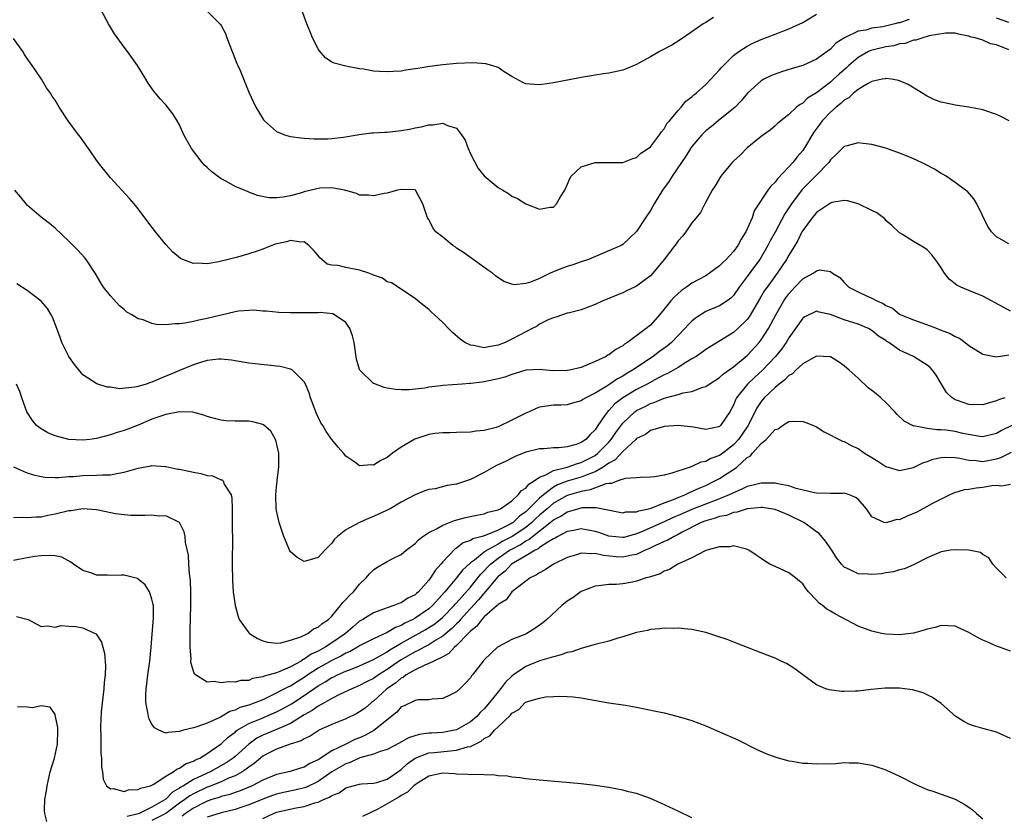
# Model space of a CAD drawing. Units: inches. Extents: x 2619000 to 2622000, y 1479000 to 1482000.
# Drawn here: x 2619146 to 2619288, y 1479719 to 1479834 of the extents above; entities that cross this region are included whole.
import ezdxf

# ---------------------------------------------------------------- set-up
doc = ezdxf.new("R2010")
doc.units = ezdxf.units.IN
doc.header["$MEASUREMENT"] = 0
doc.layers.add('LD26191479_10ft', color=91, linetype='Continuous')

msp = doc.modelspace()

# ---------------------------------------------------------------- linework, layer by layer
at = {"layer": 'LD26191479_10ft'}
for points, elevation in [([(2619246.09, 1479833.91), (2619245, 1479833.2), (2619244.64, 1479833), (2619243, 1479831.84), (2619241.3, 1479830.7), (2619240.08, 1479829.92), (2619238.33, 1479829), (2619237, 1479828.25), (2619235.34, 1479827.34), (2619235, 1479827.16), (2619233.48, 1479826.53), (2619233, 1479826.34), (2619231, 1479825.89), (2619230.21, 1479825.79), (2619229, 1479825.58), (2619228.48, 1479825.52), (2619227, 1479825.25), (2619226.77, 1479825.23), (2619223, 1479824.5), (2619222.4, 1479824.4), (2619221, 1479824.22), (2619220.24, 1479824.24), (2619219, 1479824.37), (2619218.56, 1479824.56), (2619217, 1479825.43), (2619215.9, 1479826.1), (2619215, 1479826.72), (2619214.11, 1479827), (2619213.25, 1479827.25), (2619211.36, 1479827.36), (2619209, 1479827.28), (2619207, 1479827.1), (2619205.15, 1479826.85), (2619203.42, 1479826.58), (2619203, 1479826.49), (2619201.67, 1479826.33), (2619201, 1479826.2), (2619199.85, 1479826.15), (2619199, 1479826.06), (2619197.85, 1479826.15), (2619197, 1479826.18), (2619195.55, 1479826.45), (2619195, 1479826.53), (2619193, 1479826.92), (2619191.33, 1479827.34), (2619191, 1479827.5), (2619190.08, 1479828.08), (2619189.14, 1479829.14), (2619189, 1479829.38), (2619188.2, 1479831), (2619187.86, 1479831.86), (2619187.39, 1479833), (2619186.21, 1479836.21)], 9460), ([(2619274.37, 1479833.63), (2619273, 1479833.16), (2619272.84, 1479833.16), (2619272.33, 1479833), (2619270.59, 1479832.59), (2619269, 1479832.38), (2619268.11, 1479832.11), (2619267, 1479831.97), (2619265.03, 1479830.97), (2619263.79, 1479830.21), (2619263, 1479829.36), (2619262.52, 1479829), (2619261, 1479827.93), (2619259, 1479826.98), (2619257.46, 1479826.54), (2619255.94, 1479826.06), (2619255, 1479825.75), (2619254.47, 1479825.53), (2619253.39, 1479825), (2619253, 1479824.78), (2619251.01, 1479823), (2619250.1, 1479821.9), (2619249.23, 1479821), (2619249, 1479820.78), (2619246.78, 1479819), (2619245.81, 1479818.19), (2619245, 1479817.56), (2619244.45, 1479817), (2619243, 1479815.31), (2619242.78, 1479815), (2619242.11, 1479813.89), (2619240.13, 1479811), (2619239.71, 1479810.29), (2619238.76, 1479809), (2619237.53, 1479807), (2619237, 1479806.04), (2619236.28, 1479805), (2619235, 1479803.01), (2619233, 1479801.14), (2619232.77, 1479801), (2619228.06, 1479799), (2619227, 1479798.64), (2619225.79, 1479798.21), (2619225, 1479797.98), (2619224.28, 1479797.72), (2619222.53, 1479797), (2619221, 1479796.26), (2619219.69, 1479795.69), (2619219, 1479795.5), (2619217.34, 1479795.34), (2619217, 1479795.42), (2619215.82, 1479795.82), (2619214.63, 1479796.63), (2619214.17, 1479797), (2619213.47, 1479797.47), (2619209.98, 1479799.98), (2619209, 1479800.62), (2619208.79, 1479800.79), (2619208.46, 1479801), (2619207, 1479802.21), (2619206.02, 1479803), (2619205.56, 1479803.56), (2619205, 1479804.74), (2619204.79, 1479805), (2619204.73, 1479805.27), (2619204.14, 1479807), (2619203.76, 1479807.76), (2619203.09, 1479809), (2619203, 1479809.06), (2619201, 1479809.1), (2619200.46, 1479809), (2619199, 1479808.58), (2619198.53, 1479808.53), (2619197, 1479808.18), (2619196.28, 1479808.28), (2619195, 1479808.25), (2619194.53, 1479808.53), (2619193, 1479808.93), (2619192.96, 1479808.96), (2619192.79, 1479809), (2619191, 1479809.32), (2619189.27, 1479809.27), (2619188.81, 1479809.19), (2619187, 1479808.74), (2619186.62, 1479808.62), (2619185, 1479808.19), (2619183.97, 1479807.97), (2619183, 1479807.91), (2619181.9, 1479807.9), (2619180.24, 1479808.24), (2619179, 1479808.72), (2619178.79, 1479808.79), (2619178.34, 1479809), (2619177, 1479809.54), (2619175.77, 1479810.23), (2619175, 1479810.62), (2619173.64, 1479811.64), (2619173, 1479812.26), (2619172.6, 1479812.6), (2619172.26, 1479813), (2619170.72, 1479815), (2619169.63, 1479817), (2619169, 1479818.43), (2619168.66, 1479819), (2619168.02, 1479820.02), (2619167, 1479821.31), (2619166.19, 1479822.19), (2619165.53, 1479823), (2619165.28, 1479823.28), (2619164.45, 1479824.45), (2619164.14, 1479825), (2619162.91, 1479827), (2619161.49, 1479829), (2619161, 1479829.62), (2619159.57, 1479831.57), (2619158.71, 1479833), (2619157.65, 1479835)], 9440), ([(2619173, 1479834.82), (2619174.83, 1479833), (2619174.91, 1479832.91), (2619175, 1479832.76), (2619175.61, 1479831.61), (2619175.82, 1479831), (2619176.61, 1479829), (2619177.27, 1479827.27), (2619177.41, 1479827), (2619177.74, 1479826.26), (2619179, 1479823.15), (2619180.03, 1479821), (2619180.37, 1479820.37), (2619181.13, 1479819.13), (2619181.26, 1479819), (2619183, 1479817.48), (2619184.17, 1479817), (2619184.8, 1479816.8), (2619185, 1479816.75), (2619186.53, 1479816.53), (2619187, 1479816.52), (2619188.41, 1479816.41), (2619190.42, 1479816.42), (2619191, 1479816.46), (2619192.65, 1479816.65), (2619194.95, 1479817.05), (2619196.73, 1479817.27), (2619197, 1479817.27), (2619198.62, 1479817.38), (2619199, 1479817.38), (2619201, 1479817.59), (2619202.2, 1479817.8), (2619203, 1479817.98), (2619203.87, 1479818.13), (2619205, 1479818.43), (2619205.58, 1479818.42), (2619207, 1479818.65), (2619207.68, 1479818.32), (2619209, 1479817.97), (2619209.72, 1479817), (2619210.22, 1479816.22), (2619210.66, 1479815), (2619211, 1479814.26), (2619212.14, 1479812.14), (2619213, 1479811.06), (2619215, 1479809.4), (2619215.68, 1479809), (2619216.49, 1479808.49), (2619217, 1479808.13), (2619217.78, 1479807.78), (2619219, 1479807.03), (2619221, 1479806.24), (2619222.53, 1479806.53), (2619223, 1479806.56), (2619223.43, 1479807), (2619224.01, 1479808.01), (2619224.63, 1479809), (2619225, 1479809.78), (2619225.34, 1479810.66), (2619225.57, 1479811), (2619227, 1479812.34), (2619229, 1479813), (2619233, 1479813), (2619234.45, 1479813.55), (2619235, 1479813.69), (2619235.64, 1479814.36), (2619236.69, 1479815), (2619237, 1479815.24), (2619238.32, 1479817), (2619238.58, 1479817.42), (2619239, 1479817.86), (2619239.39, 1479818.61), (2619239.74, 1479819), (2619241, 1479820.52), (2619241.43, 1479821), (2619242.14, 1479821.86), (2619243, 1479822.48), (2619243.26, 1479822.74), (2619243.59, 1479823), (2619245, 1479824.24), (2619245.75, 1479825), (2619247, 1479826.37), (2619247.28, 1479826.72), (2619247.55, 1479827), (2619249, 1479828.44), (2619249.78, 1479829), (2619251, 1479829.78), (2619251.8, 1479830.2), (2619253, 1479830.73), (2619255, 1479831.53), (2619257, 1479832.28), (2619259, 1479833.19), (2619261, 1479834.42)], 9450), ([(2619288.79, 1479833.21), (2619287, 1479833.85)], 9440), ([(2619288.75, 1479829.25), (2619287, 1479829.98), (2619286.13, 1479830.13), (2619285, 1479830.67), (2619283.92, 1479831), (2619283.15, 1479831.15), (2619283, 1479831.23), (2619281.51, 1479831.51), (2619281, 1479831.65), (2619279.68, 1479831.68), (2619277.28, 1479831.28), (2619277, 1479831.17), (2619276.33, 1479831), (2619275.36, 1479830.64), (2619275, 1479830.63), (2619273.82, 1479830.18), (2619273, 1479830.11), (2619272.15, 1479829.85), (2619271, 1479829.7), (2619268.83, 1479829.17), (2619268.5, 1479829), (2619267, 1479828.16), (2619265.64, 1479827), (2619265.32, 1479826.68), (2619264.25, 1479825.75), (2619263.47, 1479825), (2619263, 1479824.59), (2619261, 1479823.07), (2619259.71, 1479822.29), (2619259, 1479821.57), (2619258.61, 1479821.38), (2619258.12, 1479821), (2619257, 1479819.93), (2619255.37, 1479818.63), (2619255, 1479818.28), (2619254.32, 1479817.68), (2619253.32, 1479817), (2619253, 1479816.76), (2619251, 1479815.1), (2619249.95, 1479814.05), (2619249, 1479813.19), (2619248.82, 1479813), (2619247.17, 1479811), (2619246.36, 1479809.64), (2619245.94, 1479809), (2619244.87, 1479807), (2619244.23, 1479805.77), (2619243.62, 1479805), (2619243, 1479804.26), (2619242.13, 1479803), (2619241.64, 1479802.36), (2619241, 1479801.67), (2619240.74, 1479801.26), (2619240.55, 1479801), (2619239.01, 1479799), (2619237.34, 1479797), (2619237, 1479796.64), (2619235, 1479795.13), (2619234.68, 1479795), (2619233.53, 1479794.47), (2619233, 1479794.18), (2619232.15, 1479793.85), (2619230.75, 1479793.25), (2619230.11, 1479793), (2619229, 1479792.48), (2619227, 1479791.73), (2619225.3, 1479791.3), (2619225, 1479791.21), (2619224.32, 1479791), (2619223.34, 1479790.66), (2619223, 1479790.58), (2619222.32, 1479790.32), (2619221, 1479789.65), (2619220.63, 1479789.37), (2619219.9, 1479789), (2619219, 1479788.56), (2619218.08, 1479788.08), (2619217, 1479787.47), (2619216, 1479787), (2619215, 1479786.59), (2619213.61, 1479786.39), (2619213, 1479786.25), (2619211.44, 1479786.56), (2619211, 1479786.59), (2619210.18, 1479787), (2619209.5, 1479787.5), (2619208.42, 1479788.42), (2619207.85, 1479789), (2619207, 1479789.9), (2619205.79, 1479791), (2619205.4, 1479791.4), (2619205, 1479791.77), (2619204.31, 1479792.31), (2619203.4, 1479793), (2619203, 1479793.34), (2619202.04, 1479793.96), (2619201, 1479794.68), (2619199.6, 1479795.6), (2619199, 1479795.76), (2619198.28, 1479796.28), (2619197, 1479796.72), (2619196.83, 1479796.82), (2619196.34, 1479797), (2619195, 1479797.45), (2619193, 1479797.81), (2619191.88, 1479798.12), (2619191, 1479798.18), (2619190.33, 1479798.33), (2619189.54, 1479799), (2619189.23, 1479799.24), (2619189, 1479799.56), (2619188.32, 1479800.32), (2619187.68, 1479801), (2619187, 1479801.55), (2619186.51, 1479801.49), (2619185, 1479801.74), (2619184.46, 1479801.54), (2619182.82, 1479801.18), (2619182.32, 1479801), (2619181, 1479800.48), (2619180.19, 1479800.19), (2619179, 1479799.81), (2619177.34, 1479799.34), (2619174.66, 1479798.66), (2619173, 1479798.37), (2619171.53, 1479798.47), (2619171, 1479798.41), (2619169.48, 1479799), (2619169.14, 1479799.14), (2619168.04, 1479800.04), (2619167, 1479801.13), (2619165.5, 1479803), (2619164.43, 1479804.43), (2619163, 1479806.31), (2619162.44, 1479807), (2619161.78, 1479807.78), (2619159, 1479810.78), (2619158.81, 1479811), (2619157.23, 1479813), (2619155.85, 1479815), (2619155, 1479816.15), (2619154.66, 1479816.66), (2619154.39, 1479817), (2619152.91, 1479819), (2619151.59, 1479821), (2619151, 1479821.98), (2619150.59, 1479822.59), (2619150.33, 1479823), (2619149.78, 1479823.78), (2619149.05, 1479825), (2619147.71, 1479827), (2619147, 1479827.99), (2619146.59, 1479828.59), (2619146.36, 1479829), (2619145, 1479830.89)], 9430), ([(2619288.81, 1479819), (2619287.62, 1479819.62), (2619287, 1479819.92), (2619285, 1479820.57), (2619283, 1479820.99), (2619281, 1479821.28), (2619280.62, 1479821.38), (2619279, 1479821.7), (2619278.05, 1479822.05), (2619277, 1479822.57), (2619275.5, 1479823.5), (2619274.23, 1479824.23), (2619273, 1479824.76), (2619272.82, 1479824.82), (2619271.82, 1479825), (2619271, 1479825.1), (2619270.93, 1479825.07), (2619270.5, 1479825), (2619269, 1479824.67), (2619268.36, 1479824.36), (2619267, 1479823.52), (2619266.36, 1479823), (2619265.68, 1479822.32), (2619265, 1479822.01), (2619264.49, 1479821.51), (2619263.82, 1479821), (2619263, 1479820.27), (2619261.83, 1479819), (2619261.49, 1479818.51), (2619260.62, 1479817.38), (2619259.12, 1479814.88), (2619259, 1479814.72), (2619258.21, 1479813.79), (2619257.58, 1479813), (2619257, 1479812.37), (2619255.35, 1479810.65), (2619255, 1479810.13), (2619254.4, 1479809.59), (2619253.97, 1479809), (2619252, 1479806), (2619251.68, 1479805), (2619250.79, 1479803), (2619250.1, 1479801.9), (2619249.63, 1479801), (2619249, 1479800.15), (2619247.92, 1479799), (2619247.45, 1479798.55), (2619247, 1479798.09), (2619245.55, 1479797), (2619245, 1479796.64), (2619243, 1479795.55), (2619242.22, 1479795), (2619241.49, 1479794.51), (2619240.44, 1479793.56), (2619239.97, 1479793), (2619239, 1479791.8), (2619238.33, 1479791), (2619237, 1479789.52), (2619236.37, 1479789), (2619233.69, 1479787), (2619233.26, 1479786.74), (2619233, 1479786.53), (2619232.01, 1479785.99), (2619231, 1479785.22), (2619230.85, 1479785.15), (2619230.6, 1479785), (2619229, 1479784.24), (2619227.67, 1479783.67), (2619227, 1479783.41), (2619225.3, 1479783), (2619225, 1479782.94), (2619222.93, 1479782.93), (2619221, 1479783.1), (2619219.02, 1479782.98), (2619217.47, 1479782.53), (2619217, 1479782.38), (2619215.99, 1479782.01), (2619215, 1479781.73), (2619213, 1479781.3), (2619212.71, 1479781.29), (2619211, 1479781.07), (2619210.92, 1479781.08), (2619209.81, 1479781), (2619207, 1479780.8), (2619206.74, 1479780.74), (2619205, 1479780.54), (2619204.41, 1479780.41), (2619202.16, 1479780.16), (2619201, 1479780.16), (2619200.2, 1479780.2), (2619199, 1479780.38), (2619198.52, 1479780.52), (2619197.07, 1479781.07), (2619197, 1479781.1), (2619195.04, 1479783), (2619195, 1479783.09), (2619194.57, 1479784.57), (2619194.19, 1479787), (2619193.96, 1479787.96), (2619193.57, 1479789), (2619193, 1479789.87), (2619191.39, 1479791), (2619191.12, 1479791.13), (2619189.31, 1479791.31), (2619189, 1479791.29), (2619187, 1479791.29), (2619185.26, 1479791.26), (2619185, 1479791.28), (2619183.33, 1479791.33), (2619181.52, 1479791.52), (2619181, 1479791.54), (2619179.66, 1479791.66), (2619179, 1479791.64), (2619177.52, 1479791.52), (2619177, 1479791.44), (2619175, 1479790.96), (2619173, 1479790.44), (2619171.78, 1479790.22), (2619171, 1479790.01), (2619169.77, 1479789.77), (2619169, 1479789.69), (2619168.29, 1479789.71), (2619167, 1479789.56), (2619165.6, 1479789.6), (2619165, 1479789.74), (2619163.74, 1479790.26), (2619163, 1479790.43), (2619162.11, 1479791), (2619161.39, 1479791.39), (2619161, 1479791.75), (2619160.29, 1479792.29), (2619159, 1479793.73), (2619158.01, 1479795), (2619157.61, 1479795.61), (2619156.79, 1479797), (2619155.49, 1479799), (2619155.27, 1479799.27), (2619154.31, 1479800.31), (2619153, 1479801.65), (2619151, 1479803.53), (2619150.19, 1479804.19), (2619149, 1479805.11), (2619147, 1479806.81), (2619146.82, 1479807), (2619146.01, 1479808.01), (2619145.18, 1479809)], 9420), ([(2619288.77, 1479801.23), (2619287, 1479802.26), (2619286.27, 1479803), (2619285.75, 1479803.75), (2619284.13, 1479807), (2619283.72, 1479807.72), (2619282.78, 1479808.78), (2619282.51, 1479809), (2619281, 1479810.09), (2619279.71, 1479811), (2619279.28, 1479811.28), (2619279, 1479811.41), (2619278.04, 1479812.04), (2619276.72, 1479812.72), (2619276.16, 1479813), (2619275, 1479813.52), (2619274.09, 1479813.91), (2619273, 1479814.33), (2619271, 1479815.04), (2619269, 1479815.58), (2619267.75, 1479815.75), (2619267, 1479815.81), (2619265.4, 1479815.4), (2619265, 1479815.28), (2619263.85, 1479814.15), (2619263, 1479813.37), (2619262.76, 1479813), (2619260.87, 1479811), (2619258.91, 1479809.09), (2619257.37, 1479807), (2619257, 1479806.42), (2619256.42, 1479805.58), (2619255, 1479802.92), (2619254.32, 1479801.68), (2619253.98, 1479801), (2619253, 1479799.33), (2619252.79, 1479799), (2619252.02, 1479797.98), (2619251, 1479796.55), (2619249.83, 1479795), (2619249, 1479793.8), (2619248.6, 1479793.4), (2619248.07, 1479793), (2619247, 1479792.29), (2619245, 1479791.46), (2619243.5, 1479790.5), (2619243, 1479790.1), (2619242.45, 1479789.55), (2619241.99, 1479789), (2619240.03, 1479787), (2619239.48, 1479786.52), (2619238.32, 1479785.68), (2619237.41, 1479785), (2619234.4, 1479783), (2619233.51, 1479782.49), (2619233, 1479782.16), (2619232.23, 1479781.77), (2619231.16, 1479781), (2619230.7, 1479780.7), (2619229, 1479779.67), (2619227.65, 1479779), (2619227.24, 1479778.76), (2619227, 1479778.56), (2619225.76, 1479778.24), (2619225, 1479778), (2619224.05, 1479777.95), (2619223, 1479777.93), (2619221, 1479777.65), (2619220.52, 1479777.48), (2619219.47, 1479777), (2619219, 1479776.81), (2619217, 1479775.76), (2619215, 1479774.82), (2619214.73, 1479774.73), (2619213, 1479774.3), (2619211.81, 1479774.19), (2619211, 1479774.06), (2619209, 1479774), (2619208.05, 1479773.95), (2619207, 1479773.96), (2619205.84, 1479773.84), (2619205, 1479773.7), (2619202.97, 1479773.04), (2619201, 1479771.88), (2619199.73, 1479771), (2619199, 1479770.39), (2619198.04, 1479769.96), (2619197, 1479769.27), (2619196.69, 1479769.31), (2619195, 1479769.17), (2619194.3, 1479769.7), (2619193, 1479770.6), (2619192.68, 1479771), (2619191.9, 1479771.9), (2619191, 1479773), (2619190.15, 1479774.15), (2619189.68, 1479775), (2619189.41, 1479775.41), (2619189, 1479776.22), (2619188.76, 1479776.76), (2619187.92, 1479779), (2619187.72, 1479779.72), (2619187.16, 1479781), (2619187, 1479781.33), (2619185.28, 1479783), (2619185.12, 1479783.12), (2619185, 1479783.16), (2619183.53, 1479783.53), (2619183, 1479783.6), (2619179.91, 1479783.91), (2619179, 1479784.02), (2619177, 1479784.36), (2619176.47, 1479784.47), (2619175, 1479784.6), (2619174.6, 1479784.6), (2619173, 1479784.39), (2619172.15, 1479784.15), (2619171, 1479783.76), (2619169, 1479782.94), (2619167.64, 1479782.36), (2619167, 1479782.13), (2619165, 1479781.28), (2619164.78, 1479781.22), (2619164.16, 1479781), (2619163, 1479780.64), (2619162.53, 1479780.53), (2619160.33, 1479780.33), (2619159, 1479780.53), (2619158.55, 1479780.55), (2619157.03, 1479781.03), (2619155, 1479782.35), (2619153.81, 1479783.81), (2619153, 1479784.99), (2619152, 1479787), (2619151.72, 1479787.72), (2619151.26, 1479789), (2619150.64, 1479790.64), (2619150.44, 1479791), (2619149.91, 1479791.91), (2619148.99, 1479792.99), (2619147, 1479794.51), (2619145.47, 1479795.47)], 9410), ([(2619289, 1479791.52), (2619288.03, 1479792.03), (2619285, 1479793.7), (2619283, 1479794.49), (2619281.82, 1479795), (2619281.26, 1479795.26), (2619280.16, 1479796.16), (2619279.49, 1479797), (2619279, 1479797.8), (2619278.51, 1479798.51), (2619277.65, 1479799.65), (2619277, 1479800.39), (2619276.64, 1479800.64), (2619275, 1479801.6), (2619273.41, 1479802.59), (2619273, 1479802.82), (2619271.88, 1479803.88), (2619271, 1479804.63), (2619270.84, 1479804.84), (2619269.72, 1479805.72), (2619269, 1479806.05), (2619267.03, 1479807.03), (2619265.46, 1479807.46), (2619265, 1479807.51), (2619263.2, 1479807.2), (2619263, 1479807.14), (2619261, 1479805.77), (2619260.66, 1479805.34), (2619260.36, 1479805), (2619259, 1479803.19), (2619258.89, 1479803), (2619258.29, 1479801.71), (2619257.88, 1479801), (2619257, 1479799.59), (2619256.67, 1479799), (2619255.31, 1479797), (2619253.85, 1479795), (2619253.5, 1479794.5), (2619252.74, 1479793.26), (2619251.28, 1479790.72), (2619251, 1479790.34), (2619249.62, 1479789), (2619249, 1479788.45), (2619245.61, 1479786.39), (2619245, 1479786), (2619244.44, 1479785.56), (2619243.6, 1479785), (2619243, 1479784.63), (2619242.12, 1479784.12), (2619241, 1479783.41), (2619240.33, 1479783), (2619239.48, 1479782.52), (2619239, 1479782.34), (2619237.62, 1479781.62), (2619236.52, 1479781), (2619235, 1479780.21), (2619233.01, 1479778.99), (2619231.87, 1479778.13), (2619231, 1479777.2), (2619230.89, 1479777.11), (2619230.78, 1479777), (2619230.39, 1479776.39), (2619229.41, 1479775), (2619229, 1479774.38), (2619228.28, 1479773.72), (2619227.68, 1479773), (2619227, 1479772.54), (2619226.28, 1479772.28), (2619225, 1479771.95), (2619223.78, 1479771.78), (2619223, 1479771.8), (2619221.64, 1479771.64), (2619221, 1479771.66), (2619219, 1479771.17), (2619217.47, 1479770.53), (2619217, 1479770.31), (2619216.15, 1479769.85), (2619214.77, 1479769.23), (2619214.33, 1479769), (2619213, 1479768.23), (2619211, 1479767.2), (2619210.43, 1479767), (2619209, 1479766.55), (2619207.66, 1479766.34), (2619205.89, 1479765.89), (2619205, 1479765.76), (2619204.42, 1479765.58), (2619203, 1479764.99), (2619201, 1479763.95), (2619199.39, 1479763), (2619199, 1479762.79), (2619197, 1479761.85), (2619196.36, 1479761.64), (2619194.97, 1479761.03), (2619193, 1479759.95), (2619191.81, 1479759), (2619191.39, 1479758.61), (2619191, 1479758.01), (2619189.99, 1479757), (2619189, 1479755.97), (2619187.5, 1479755.5), (2619187, 1479755.36), (2619185.96, 1479755.96), (2619185, 1479756.76), (2619184.91, 1479756.91), (2619184.04, 1479759), (2619183.39, 1479761), (2619183, 1479762.75), (2619182.96, 1479763), (2619182.89, 1479765), (2619183, 1479766.18), (2619183.09, 1479766.91), (2619183.1, 1479767.1), (2619183.35, 1479769), (2619183.34, 1479770.66), (2619183.32, 1479771), (2619182.9, 1479772.9), (2619182.85, 1479773), (2619182.18, 1479774.18), (2619181.12, 1479775.12), (2619181, 1479775.18), (2619179.55, 1479775.55), (2619179, 1479775.64), (2619177.63, 1479775.63), (2619177, 1479775.64), (2619175.69, 1479775.69), (2619175, 1479775.76), (2619174.02, 1479776.02), (2619173, 1479776.31), (2619172.5, 1479776.5), (2619170.93, 1479776.93), (2619169, 1479777), (2619167, 1479776.62), (2619166.43, 1479776.43), (2619165, 1479775.92), (2619163, 1479775.08), (2619161.51, 1479774.49), (2619161, 1479774.31), (2619160, 1479774), (2619159, 1479773.67), (2619157, 1479773.13), (2619156.02, 1479773), (2619155, 1479772.89), (2619153, 1479773), (2619151, 1479773.54), (2619149.96, 1479773.96), (2619149, 1479774.52), (2619148.33, 1479775), (2619147.74, 1479775.74), (2619146.95, 1479777), (2619146.23, 1479779), (2619145.93, 1479779.93), (2619145.45, 1479781)], 9400), ([(2619145, 1479769.04), (2619146.41, 1479768.41), (2619147, 1479768.19), (2619147.91, 1479767.91), (2619149, 1479767.65), (2619149.57, 1479767.57), (2619151, 1479767.49), (2619151.49, 1479767.49), (2619153, 1479767.64), (2619153.65, 1479767.65), (2619155, 1479767.79), (2619157, 1479767.82), (2619157.88, 1479767.88), (2619159, 1479767.9), (2619160.15, 1479768.15), (2619161, 1479768.28), (2619163, 1479768.87), (2619164.82, 1479769.18), (2619165, 1479769.23), (2619166.9, 1479769.1), (2619167, 1479769.1), (2619167.43, 1479769), (2619168.73, 1479768.73), (2619169, 1479768.69), (2619171, 1479768.26), (2619172.08, 1479768.08), (2619173, 1479767.81), (2619173.74, 1479767.74), (2619175, 1479767.18), (2619175.15, 1479767.15), (2619175.27, 1479767), (2619175.45, 1479766.55), (2619176.43, 1479765), (2619176.54, 1479764.54), (2619176.6, 1479763), (2619176.58, 1479761.42), (2619176.63, 1479757.37), (2619176.6, 1479756.6), (2619176.6, 1479755), (2619176.64, 1479752.64), (2619176.75, 1479751), (2619177, 1479749.04), (2619177.44, 1479747.44), (2619177.62, 1479747), (2619179, 1479745.07), (2619179.07, 1479745), (2619180.24, 1479744.24), (2619181, 1479743.91), (2619181.71, 1479743.71), (2619183, 1479743.56), (2619183.61, 1479743.61), (2619185, 1479744), (2619186.51, 1479744.51), (2619187.5, 1479745), (2619188.35, 1479745.65), (2619189, 1479745.88), (2619189.58, 1479746.42), (2619190.51, 1479747), (2619191, 1479747.48), (2619192.26, 1479749), (2619192.55, 1479749.45), (2619193, 1479749.87), (2619193.52, 1479750.48), (2619194.09, 1479751), (2619195, 1479752.11), (2619195.96, 1479753), (2619196.42, 1479753.58), (2619197, 1479754.19), (2619197.49, 1479754.51), (2619199, 1479755.36), (2619199.79, 1479755.79), (2619201, 1479756.38), (2619201.71, 1479757), (2619203, 1479757.99), (2619203.48, 1479758.52), (2619204.11, 1479759), (2619205, 1479759.55), (2619206.1, 1479760.1), (2619207, 1479760.62), (2619208.7, 1479761.3), (2619210.27, 1479761.73), (2619211.92, 1479762.08), (2619213, 1479762.28), (2619213.52, 1479762.48), (2619215, 1479762.83), (2619215.1, 1479762.9), (2619215.33, 1479763), (2619217, 1479764.15), (2619217.91, 1479765), (2619218.38, 1479765.62), (2619219, 1479765.95), (2619219.45, 1479766.55), (2619220.2, 1479767), (2619221, 1479767.55), (2619221.89, 1479767.89), (2619223, 1479768.51), (2619225, 1479769.02), (2619226.47, 1479769.53), (2619227, 1479769.66), (2619229, 1479770.69), (2619229.41, 1479771), (2619231, 1479772.61), (2619231.35, 1479773), (2619232, 1479774), (2619233, 1479775.33), (2619234.75, 1479777), (2619235, 1479777.18), (2619236.22, 1479777.78), (2619237, 1479778.19), (2619237.63, 1479778.37), (2619239, 1479778.97), (2619241, 1479779.49), (2619241.72, 1479779.72), (2619243, 1479779.93), (2619244.55, 1479780.55), (2619245, 1479780.66), (2619245.48, 1479781), (2619247, 1479781.96), (2619247.54, 1479782.46), (2619249, 1479783.48), (2619251, 1479785.13), (2619252.69, 1479787), (2619253, 1479787.39), (2619254.04, 1479789), (2619255.11, 1479791), (2619256.29, 1479793), (2619256.57, 1479793.43), (2619257, 1479794.02), (2619257.87, 1479795), (2619259, 1479796.21), (2619260.52, 1479797), (2619260.82, 1479797.18), (2619261, 1479797.35), (2619261.47, 1479797.47), (2619263, 1479797.27), (2619263.32, 1479797), (2619264.37, 1479796.37), (2619265, 1479795.65), (2619265.68, 1479795), (2619267, 1479794.3), (2619268.3, 1479793.7), (2619269, 1479793.4), (2619269.71, 1479793), (2619270.62, 1479792.62), (2619271, 1479792.36), (2619271.95, 1479791.95), (2619273, 1479791.09), (2619273.17, 1479791), (2619275, 1479790.25), (2619277.42, 1479789.42), (2619278.42, 1479789), (2619278.85, 1479788.85), (2619280.3, 1479788.3), (2619281, 1479787.88), (2619281.63, 1479787.63), (2619282.48, 1479787), (2619283, 1479786.58), (2619285, 1479785.3), (2619286.94, 1479784.94), (2619288.78, 1479785.22)], 9390), ([(2619288.18, 1479779), (2619287.3, 1479778.7), (2619287, 1479778.56), (2619285.77, 1479778.23), (2619285, 1479777.99), (2619283, 1479778.04), (2619281.37, 1479778.63), (2619281, 1479778.74), (2619280.57, 1479779), (2619279.79, 1479779.79), (2619279.03, 1479781), (2619278.28, 1479782.28), (2619277.77, 1479783), (2619277.39, 1479783.39), (2619277, 1479783.72), (2619276.23, 1479784.23), (2619274.99, 1479785), (2619273, 1479785.88), (2619271.46, 1479787), (2619271.16, 1479787.16), (2619271, 1479787.28), (2619269.93, 1479787.93), (2619269, 1479788.71), (2619268.5, 1479789), (2619267, 1479789.65), (2619265, 1479790.28), (2619263, 1479791.02), (2619261.37, 1479791.37), (2619261, 1479791.51), (2619259.3, 1479790.7), (2619259, 1479790.49), (2619257.97, 1479789), (2619257, 1479787.67), (2619256.6, 1479787), (2619255.95, 1479786.05), (2619255.09, 1479785), (2619253.2, 1479783), (2619252.05, 1479781.95), (2619251.04, 1479781), (2619249.44, 1479779), (2619249.28, 1479778.72), (2619249, 1479777.97), (2619248.45, 1479777), (2619247.13, 1479775), (2619247, 1479774.87), (2619246.83, 1479774.83), (2619245, 1479774.45), (2619243.23, 1479774.77), (2619241, 1479775.03), (2619239, 1479774.86), (2619238.83, 1479774.83), (2619237, 1479774.28), (2619236.28, 1479773.72), (2619235, 1479773.12), (2619234.89, 1479773), (2619233, 1479771.27), (2619231.93, 1479770.07), (2619231, 1479769.59), (2619230.16, 1479769), (2619229, 1479768.34), (2619227.96, 1479767.96), (2619227, 1479767.54), (2619225, 1479766.96), (2619223.57, 1479766.43), (2619223, 1479766.09), (2619221.55, 1479765), (2619221, 1479764.54), (2619219.46, 1479763), (2619219, 1479762.56), (2619218.09, 1479761.91), (2619217.17, 1479761), (2619217, 1479760.89), (2619216.75, 1479760.75), (2619215, 1479759.91), (2619213.13, 1479759.13), (2619212.71, 1479759), (2619211.35, 1479758.64), (2619211, 1479758.41), (2619209.95, 1479758.05), (2619209, 1479757.31), (2619208.8, 1479757.2), (2619207, 1479755.34), (2619206.72, 1479755), (2619205.9, 1479754.1), (2619205.24, 1479753), (2619205, 1479752.68), (2619203.5, 1479751), (2619203.23, 1479750.77), (2619203, 1479750.55), (2619201.94, 1479750.06), (2619201, 1479749.41), (2619200.67, 1479749.33), (2619199.93, 1479749), (2619199, 1479748.69), (2619198.47, 1479748.47), (2619197, 1479747.95), (2619195.47, 1479747), (2619195, 1479746.74), (2619194.05, 1479745.95), (2619192.98, 1479745), (2619191, 1479743.62), (2619190.04, 1479743), (2619189, 1479742.43), (2619188.02, 1479741.98), (2619187, 1479741.26), (2619186.81, 1479741.19), (2619186.54, 1479741), (2619185, 1479740.15), (2619183.49, 1479739.49), (2619183, 1479739.32), (2619181.92, 1479739), (2619181.19, 1479738.81), (2619181, 1479738.71), (2619179.52, 1479738.48), (2619179, 1479738.2), (2619177.82, 1479738.18), (2619177, 1479737.96), (2619175.99, 1479738.01), (2619175, 1479737.87), (2619173.97, 1479738.03), (2619173, 1479737.96), (2619171.29, 1479739), (2619171.13, 1479739.13), (2619171, 1479739.52), (2619170.66, 1479740.66), (2619170.64, 1479741), (2619170.66, 1479741.34), (2619170.51, 1479743), (2619170.5, 1479744.5), (2619170.54, 1479745.46), (2619170.63, 1479749), (2619170.63, 1479751), (2619170.58, 1479752.58), (2619170.53, 1479753), (2619170.42, 1479753.58), (2619170.34, 1479755), (2619170.3, 1479756.3), (2619169.86, 1479758.14), (2619169.8, 1479759), (2619169.67, 1479759.67), (2619168.98, 1479761), (2619167, 1479761.95), (2619166.06, 1479761.94), (2619165, 1479762.08), (2619163.99, 1479762.01), (2619163, 1479762.02), (2619161.97, 1479762.03), (2619161, 1479762.09), (2619159.72, 1479762.28), (2619157.21, 1479762.79), (2619157, 1479762.85), (2619155, 1479762.96), (2619153.31, 1479762.69), (2619153, 1479762.67), (2619151, 1479762.19), (2619149.98, 1479762.02), (2619149, 1479761.8), (2619148.21, 1479761.79), (2619147, 1479761.66), (2619146.28, 1479761.72), (2619145, 1479761.69)], 9380), ([(2619289.22, 1479775), (2619287.73, 1479774.27), (2619287, 1479773.84), (2619285, 1479773.39), (2619284.57, 1479773.43), (2619282.13, 1479773.87), (2619281, 1479774.13), (2619279.67, 1479774.33), (2619279, 1479774.39), (2619278.37, 1479774.37), (2619277, 1479774.59), (2619275.05, 1479774.95), (2619275, 1479774.94), (2619274.86, 1479775), (2619273.64, 1479775.64), (2619272.62, 1479776.62), (2619272.29, 1479777), (2619271, 1479778.33), (2619270.29, 1479779), (2619269.59, 1479779.59), (2619269, 1479780.07), (2619268.47, 1479780.47), (2619267, 1479781.83), (2619265.69, 1479783), (2619265, 1479783.64), (2619264.19, 1479784.19), (2619263, 1479784.94), (2619261, 1479785.03), (2619259, 1479783.9), (2619258.01, 1479783), (2619257.51, 1479782.49), (2619257, 1479782.25), (2619256.4, 1479781.6), (2619255.59, 1479781), (2619255, 1479780.52), (2619253.44, 1479779), (2619253, 1479778.47), (2619252.4, 1479777.6), (2619251.05, 1479774.95), (2619250.24, 1479773.76), (2619249.71, 1479773), (2619249, 1479772.22), (2619247.44, 1479771), (2619247, 1479770.68), (2619245.75, 1479770.25), (2619245, 1479769.81), (2619244.28, 1479769.72), (2619243, 1479769.08), (2619242.93, 1479769.07), (2619242.76, 1479769), (2619240.11, 1479768.11), (2619239, 1479767.86), (2619237.6, 1479767.6), (2619237, 1479767.54), (2619235.51, 1479767.51), (2619235, 1479767.46), (2619233.35, 1479767.35), (2619232.31, 1479767), (2619231.36, 1479766.64), (2619231, 1479766.64), (2619230.58, 1479766.58), (2619228.3, 1479765.7), (2619227, 1479765.49), (2619225, 1479764.91), (2619223, 1479763.78), (2619222.08, 1479763), (2619221.51, 1479762.49), (2619221, 1479762.08), (2619220.43, 1479761.57), (2619219.88, 1479761), (2619219, 1479760.29), (2619217.03, 1479758.97), (2619215.7, 1479758.3), (2619215, 1479757.87), (2619213.4, 1479757), (2619213, 1479756.71), (2619211.59, 1479755.59), (2619211, 1479755.16), (2619209.87, 1479754.13), (2619209.01, 1479753), (2619207.31, 1479751), (2619205.51, 1479749), (2619205, 1479748.56), (2619203, 1479747.18), (2619202.68, 1479747), (2619201.53, 1479746.47), (2619201, 1479746.14), (2619200.16, 1479745.84), (2619199, 1479745.1), (2619197, 1479744.19), (2619195, 1479743.19), (2619194.7, 1479743), (2619193.62, 1479742.38), (2619193, 1479742.12), (2619192.3, 1479741.7), (2619191, 1479741.07), (2619189, 1479739.95), (2619187.52, 1479739), (2619187, 1479738.63), (2619185.98, 1479738.02), (2619185, 1479737.39), (2619184.72, 1479737.28), (2619181.79, 1479735.79), (2619181, 1479735.42), (2619180.02, 1479735), (2619179, 1479734.62), (2619177.71, 1479734.29), (2619177, 1479733.92), (2619176.26, 1479733.74), (2619174.92, 1479732.92), (2619173, 1479732.04), (2619171.49, 1479731.49), (2619171, 1479731.38), (2619169.58, 1479731), (2619169, 1479730.82), (2619167.31, 1479730.69), (2619167, 1479730.59), (2619166, 1479731), (2619165.35, 1479731.35), (2619165, 1479731.87), (2619164.6, 1479732.6), (2619164.48, 1479733), (2619164.41, 1479733.59), (2619164.13, 1479735), (2619164.12, 1479736.12), (2619164.16, 1479737), (2619164.27, 1479737.73), (2619164.4, 1479739), (2619164.68, 1479741), (2619164.89, 1479743), (2619165, 1479744.25), (2619165.23, 1479747.23), (2619165.21, 1479749), (2619165.19, 1479749.19), (2619165, 1479749.96), (2619164.65, 1479751), (2619164, 1479752), (2619163, 1479752.83), (2619162.9, 1479752.9), (2619161, 1479753.4), (2619160.62, 1479753.38), (2619159, 1479753.37), (2619158.59, 1479753.41), (2619157, 1479753.39), (2619156.32, 1479753.68), (2619155, 1479754.09), (2619153.65, 1479755), (2619153.29, 1479755.29), (2619151.98, 1479755.98), (2619151, 1479756.17), (2619150.25, 1479756.25), (2619149, 1479756.2), (2619148.08, 1479756.08), (2619147, 1479755.91), (2619145, 1479755.51)], 9370), ([(2619145.42, 1479747.42), (2619147.1, 1479747), (2619149, 1479745.98), (2619149.92, 1479746.08), (2619151, 1479745.89), (2619151.88, 1479746.12), (2619153, 1479746.03), (2619154.02, 1479745.98), (2619155, 1479745.82), (2619156.79, 1479745), (2619156.92, 1479744.92), (2619157, 1479744.84), (2619157.73, 1479743.73), (2619157.9, 1479743), (2619158.16, 1479742.16), (2619158.3, 1479740.3), (2619158.24, 1479739), (2619158.11, 1479737.89), (2619158.06, 1479737), (2619157.66, 1479733.66), (2619157.55, 1479731.55), (2619157.55, 1479731), (2619157.6, 1479730.4), (2619157.64, 1479727.64), (2619157.73, 1479727), (2619157.71, 1479725.71), (2619157.84, 1479725), (2619157.96, 1479723.96), (2619158.45, 1479723), (2619159, 1479722.55), (2619159.41, 1479722.59), (2619161, 1479722.17), (2619161.6, 1479722.4), (2619163, 1479722.43), (2619163.34, 1479722.66), (2619164.77, 1479723), (2619165.17, 1479723.17), (2619167, 1479724.37), (2619168.07, 1479725), (2619168.6, 1479725.4), (2619169, 1479725.52), (2619169.85, 1479726.15), (2619171, 1479726.55), (2619171.27, 1479726.73), (2619171.92, 1479727), (2619173, 1479727.67), (2619175, 1479729.07), (2619176, 1479730), (2619177, 1479730.75), (2619177.13, 1479730.87), (2619177.32, 1479731), (2619179, 1479731.99), (2619180.68, 1479732.68), (2619183, 1479733.67), (2619183.88, 1479734.12), (2619185.16, 1479734.84), (2619187, 1479736.01), (2619189, 1479737.43), (2619190.01, 1479737.99), (2619191, 1479738.62), (2619191.27, 1479738.73), (2619191.79, 1479739), (2619193, 1479739.53), (2619193.9, 1479739.9), (2619195, 1479740.32), (2619197, 1479741.21), (2619197.46, 1479741.46), (2619199, 1479742.35), (2619199.38, 1479742.62), (2619201, 1479743.6), (2619204.47, 1479745.53), (2619205, 1479745.85), (2619205.7, 1479746.3), (2619206.61, 1479747), (2619207, 1479747.34), (2619208.64, 1479749), (2619208.8, 1479749.2), (2619209, 1479749.41), (2619211, 1479751.69), (2619212.08, 1479753), (2619212.48, 1479753.52), (2619213, 1479754.02), (2619213.46, 1479754.54), (2619213.91, 1479755), (2619215, 1479755.84), (2619216.67, 1479757), (2619216.88, 1479757.12), (2619218.2, 1479757.8), (2619219, 1479758.34), (2619219.45, 1479758.55), (2619219.98, 1479759), (2619222.53, 1479761), (2619223, 1479761.4), (2619224.06, 1479761.94), (2619225, 1479762.56), (2619225.37, 1479762.63), (2619226.53, 1479763), (2619227.15, 1479763.15), (2619229, 1479763.15), (2619229.18, 1479763.18), (2619233, 1479762.42), (2619233.46, 1479762.54), (2619235, 1479762.54), (2619235.31, 1479762.69), (2619236.75, 1479763), (2619237.1, 1479763.1), (2619239, 1479763.86), (2619240.34, 1479764.34), (2619241, 1479764.63), (2619241.95, 1479765), (2619242.65, 1479765.35), (2619243, 1479765.47), (2619244.04, 1479765.96), (2619245, 1479766.36), (2619246.32, 1479767), (2619247, 1479767.36), (2619248.09, 1479768.09), (2619249, 1479768.67), (2619249.47, 1479769), (2619251, 1479770.37), (2619251.41, 1479770.59), (2619251.75, 1479771), (2619253, 1479772.43), (2619253.7, 1479773), (2619255, 1479774.42), (2619255.46, 1479774.54), (2619256.09, 1479775), (2619257, 1479775.57), (2619257.66, 1479775.66), (2619259, 1479775.61), (2619259.45, 1479775.45), (2619260.56, 1479775), (2619261, 1479774.81), (2619262.12, 1479774.12), (2619264.77, 1479772.77), (2619265, 1479772.7), (2619266.09, 1479772.09), (2619267, 1479771.68), (2619267.91, 1479771), (2619269, 1479770.37), (2619269.85, 1479769.85), (2619271, 1479769.08), (2619273, 1479768.53), (2619275, 1479768.97), (2619276.36, 1479769.64), (2619277, 1479769.83), (2619277.84, 1479770.16), (2619279, 1479770.41), (2619279.54, 1479770.46), (2619281, 1479770.4), (2619281.69, 1479770.31), (2619283, 1479770.01), (2619284.04, 1479769.96), (2619285, 1479769.82), (2619287, 1479770.21), (2619287.62, 1479770.38), (2619289.15, 1479771.15)], 9360), ([(2619289, 1479766.47), (2619287.75, 1479766.25), (2619287, 1479766.34), (2619286.31, 1479766.31), (2619285, 1479766.07), (2619284.04, 1479765.96), (2619283, 1479765.77), (2619282.3, 1479765.7), (2619280.78, 1479765.22), (2619280.27, 1479765), (2619277.77, 1479763.77), (2619275.49, 1479762.51), (2619274.08, 1479761.92), (2619273, 1479761.41), (2619272.58, 1479761.42), (2619271.21, 1479761), (2619270.94, 1479760.94), (2619270.78, 1479761), (2619269, 1479761.84), (2619268.19, 1479763), (2619267, 1479764.36), (2619266.64, 1479764.64), (2619265.76, 1479765), (2619265, 1479765.22), (2619264.79, 1479765.21), (2619263, 1479765.2), (2619261, 1479765.26), (2619260.7, 1479765.3), (2619258.06, 1479765.94), (2619257, 1479766.31), (2619255.43, 1479766.57), (2619255, 1479766.69), (2619254.71, 1479766.71), (2619253, 1479766.69), (2619251.67, 1479766.33), (2619251, 1479766.21), (2619250.2, 1479765.8), (2619249, 1479765.31), (2619248.8, 1479765.2), (2619248.4, 1479765), (2619247, 1479764.43), (2619246.1, 1479764.1), (2619243.08, 1479762.92), (2619241.67, 1479762.33), (2619241, 1479762.01), (2619240.29, 1479761.71), (2619239, 1479761.09), (2619235.6, 1479759.6), (2619235, 1479759.37), (2619233.14, 1479758.86), (2619233, 1479758.83), (2619231, 1479759.03), (2619229.55, 1479759.55), (2619229, 1479759.72), (2619227, 1479760.07), (2619225.87, 1479759.87), (2619225, 1479759.7), (2619223.64, 1479759), (2619223.24, 1479758.76), (2619223, 1479758.66), (2619222.19, 1479758.19), (2619221, 1479757.38), (2619220.79, 1479757.21), (2619220.35, 1479757), (2619219, 1479756.18), (2619216.96, 1479755), (2619216, 1479754), (2619215, 1479753.2), (2619214.9, 1479753.1), (2619212.17, 1479749.83), (2619211, 1479748.59), (2619209.57, 1479747), (2619209.32, 1479746.68), (2619209, 1479746.39), (2619208.3, 1479745.7), (2619207, 1479744.61), (2619206.01, 1479744.01), (2619205, 1479743.36), (2619204.3, 1479743), (2619203.46, 1479742.54), (2619203, 1479742.35), (2619200.89, 1479741.11), (2619199, 1479739.79), (2619197.73, 1479739), (2619197, 1479738.48), (2619196, 1479738), (2619195, 1479737.45), (2619193.87, 1479737), (2619192.21, 1479736.21), (2619191, 1479735.6), (2619189.96, 1479735), (2619189, 1479734.48), (2619188.15, 1479733.85), (2619187, 1479733.23), (2619185, 1479731.98), (2619183, 1479731.1), (2619181.49, 1479730.51), (2619181, 1479730.29), (2619180.14, 1479729.86), (2619178.98, 1479729.02), (2619177, 1479727.23), (2619176.73, 1479727), (2619175.71, 1479726.29), (2619173.4, 1479725), (2619171, 1479723.91), (2619169.54, 1479723), (2619169.19, 1479722.81), (2619169, 1479722.66), (2619167.95, 1479722.05), (2619167, 1479721.06), (2619165, 1479719.88), (2619163.16, 1479719), (2619163, 1479718.94), (2619161.44, 1479718.56)], 9350), ([(2619288.39, 1479753), (2619287, 1479754.4), (2619286.47, 1479755), (2619285.89, 1479755.89), (2619285, 1479756.39), (2619284.66, 1479756.66), (2619283, 1479757), (2619281, 1479757.08), (2619280.36, 1479757), (2619279, 1479756.77), (2619277, 1479755.89), (2619275.2, 1479755), (2619275.08, 1479754.92), (2619273.69, 1479754.31), (2619273, 1479754.16), (2619272.13, 1479753.87), (2619271, 1479753.73), (2619270.39, 1479753.61), (2619269, 1479753.5), (2619268.46, 1479753.54), (2619267, 1479753.59), (2619265.76, 1479754.24), (2619265, 1479754.56), (2619264.62, 1479755), (2619263.89, 1479755.89), (2619263.2, 1479757), (2619262.3, 1479758.3), (2619261.4, 1479759.4), (2619261, 1479759.66), (2619260.23, 1479760.23), (2619259.14, 1479761), (2619257, 1479762.07), (2619255, 1479762.88), (2619254.33, 1479763), (2619253.17, 1479763.17), (2619253, 1479763.18), (2619251, 1479763), (2619249.51, 1479762.49), (2619249, 1479762.44), (2619247.97, 1479762.03), (2619247, 1479761.86), (2619246.37, 1479761.63), (2619245, 1479761.26), (2619244.35, 1479761), (2619241.59, 1479759.59), (2619241, 1479759.27), (2619240.42, 1479759), (2619239.53, 1479758.47), (2619239, 1479758.25), (2619237.63, 1479757.63), (2619236.78, 1479757.22), (2619236.26, 1479757), (2619235, 1479756.41), (2619234.31, 1479756.31), (2619233, 1479756.01), (2619232.06, 1479756.06), (2619230.22, 1479756.22), (2619229, 1479756.53), (2619228.47, 1479756.47), (2619227, 1479756.57), (2619226.34, 1479756.34), (2619225, 1479755.94), (2619223.02, 1479755), (2619221.82, 1479754.18), (2619221, 1479753.75), (2619220.57, 1479753.43), (2619219.65, 1479753), (2619219, 1479752.53), (2619217, 1479750.98), (2619216.17, 1479749.83), (2619215, 1479749.15), (2619214.86, 1479749), (2619213, 1479747.38), (2619212.64, 1479747), (2619211.95, 1479746.05), (2619211, 1479745.33), (2619210.85, 1479745.15), (2619210.69, 1479745), (2619209, 1479743.25), (2619208.69, 1479743), (2619207.9, 1479742.1), (2619207, 1479741.63), (2619205.73, 1479741), (2619205, 1479740.63), (2619204.41, 1479740.41), (2619203, 1479739.73), (2619201.72, 1479739), (2619201.32, 1479738.68), (2619201, 1479738.54), (2619200.18, 1479737.83), (2619198.94, 1479737), (2619197, 1479735.19), (2619196.71, 1479735), (2619195.78, 1479734.22), (2619195, 1479733.65), (2619194.58, 1479733.42), (2619193, 1479732.67), (2619191, 1479731.85), (2619189.12, 1479731), (2619189, 1479730.94), (2619187.84, 1479730.16), (2619187, 1479729.78), (2619186.54, 1479729.46), (2619184.97, 1479729), (2619183, 1479728.3), (2619181.54, 1479727.54), (2619181, 1479727.26), (2619180.67, 1479727), (2619179.78, 1479726.22), (2619179, 1479725.7), (2619178.62, 1479725.38), (2619178.03, 1479725), (2619177, 1479724.44), (2619176.08, 1479724.08), (2619175, 1479723.58), (2619173.16, 1479722.84), (2619173, 1479722.79), (2619171, 1479721.85), (2619170.45, 1479721.55), (2619169.74, 1479721), (2619169, 1479720.48), (2619167.02, 1479718.98), (2619165, 1479718)], 9340), ([(2619289, 1479742.41), (2619287.41, 1479743), (2619287, 1479743.13), (2619285.73, 1479743.73), (2619285, 1479744.01), (2619284.35, 1479744.35), (2619283, 1479745.1), (2619281, 1479746.03), (2619279, 1479746.14), (2619278.15, 1479745.85), (2619277, 1479745.61), (2619276.56, 1479745.44), (2619275, 1479745.05), (2619273, 1479744.8), (2619271, 1479744.88), (2619270.38, 1479745), (2619269, 1479745.3), (2619267, 1479746.06), (2619263.75, 1479747.75), (2619263, 1479748.18), (2619262.47, 1479748.47), (2619261.85, 1479749), (2619261.37, 1479749.37), (2619261, 1479749.8), (2619259.84, 1479751), (2619259.47, 1479751.47), (2619259, 1479752.14), (2619258.54, 1479752.54), (2619257.95, 1479753), (2619257, 1479753.72), (2619255, 1479754.63), (2619254.26, 1479755), (2619253.47, 1479755.47), (2619253, 1479755.83), (2619252.27, 1479756.27), (2619251.22, 1479757), (2619251, 1479757.12), (2619250.86, 1479757.14), (2619249, 1479757.62), (2619248.49, 1479757.51), (2619247, 1479757.51), (2619245.17, 1479757), (2619244.92, 1479756.92), (2619243, 1479755.9), (2619241.05, 1479755.05), (2619240.95, 1479755), (2619239.77, 1479754.23), (2619239, 1479754), (2619238.39, 1479753.61), (2619237, 1479753.18), (2619236.87, 1479753.12), (2619236.38, 1479753), (2619235, 1479752.52), (2619234.39, 1479752.39), (2619233, 1479752.15), (2619232.04, 1479752.04), (2619231, 1479752.05), (2619229.89, 1479751.89), (2619229, 1479751.81), (2619227, 1479751.03), (2619225.83, 1479750.17), (2619225, 1479749.65), (2619224.21, 1479749), (2619222.02, 1479747), (2619221.47, 1479746.54), (2619220.3, 1479745.7), (2619219.17, 1479745), (2619218.85, 1479744.85), (2619217, 1479744.1), (2619215, 1479743.07), (2619214.91, 1479743), (2619213, 1479741.17), (2619212.93, 1479741.07), (2619212.85, 1479741), (2619211.3, 1479739), (2619211.15, 1479738.85), (2619211, 1479738.58), (2619210.24, 1479737.76), (2619209.47, 1479737), (2619209, 1479736.58), (2619208.14, 1479736.14), (2619207, 1479735.59), (2619205.5, 1479735.5), (2619205, 1479735.41), (2619203.42, 1479735.42), (2619203, 1479735.31), (2619201.45, 1479734.55), (2619201, 1479734.38), (2619200.38, 1479733.62), (2619197.05, 1479730.95), (2619195.75, 1479730.25), (2619195, 1479729.93), (2619194.33, 1479729.67), (2619193.01, 1479729), (2619191, 1479728.02), (2619189, 1479726.72), (2619187.79, 1479726.21), (2619187, 1479725.69), (2619186.45, 1479725.55), (2619184.96, 1479725.04), (2619183, 1479724.62), (2619181, 1479723.81), (2619179.47, 1479723), (2619177.74, 1479722.26), (2619177, 1479722.01), (2619176.26, 1479721.74), (2619175, 1479721.42), (2619174.7, 1479721.3), (2619173.66, 1479721), (2619173, 1479720.78), (2619172.58, 1479720.58), (2619171, 1479719.78), (2619169.87, 1479719), (2619169.38, 1479718.62)], 9330), ([(2619289, 1479729.84), (2619287.53, 1479730.47), (2619287, 1479730.73), (2619285.21, 1479731.21), (2619285, 1479731.25), (2619283.67, 1479731.67), (2619283, 1479731.9), (2619282.26, 1479732.26), (2619281.13, 1479733), (2619279, 1479734.88), (2619277.75, 1479735.75), (2619277, 1479736.13), (2619276.39, 1479736.39), (2619274.85, 1479736.85), (2619273, 1479737.09), (2619270.91, 1479737.09), (2619268.88, 1479736.88), (2619267, 1479736.66), (2619266.64, 1479736.64), (2619265, 1479736.6), (2619264.61, 1479736.61), (2619262.84, 1479736.84), (2619262.36, 1479737), (2619261, 1479737.56), (2619259, 1479738.99), (2619257.88, 1479739.88), (2619256.65, 1479740.65), (2619255.9, 1479741), (2619255, 1479741.41), (2619253.87, 1479741.87), (2619249.54, 1479743.54), (2619248.09, 1479744.09), (2619246.61, 1479744.61), (2619245, 1479745.13), (2619243, 1479745.57), (2619242.41, 1479745.59), (2619241, 1479745.75), (2619240.29, 1479745.71), (2619239, 1479745.75), (2619238.36, 1479745.64), (2619237, 1479745.57), (2619236.58, 1479745.42), (2619235, 1479745.14), (2619233, 1479744.48), (2619232.29, 1479744.29), (2619231, 1479743.87), (2619229, 1479743.37), (2619227.15, 1479742.85), (2619227, 1479742.83), (2619225.65, 1479742.35), (2619225, 1479742.24), (2619224.11, 1479741.89), (2619223, 1479741.63), (2619220.99, 1479741.01), (2619219, 1479740.22), (2619217.24, 1479739), (2619217, 1479738.82), (2619216.07, 1479737.93), (2619215.36, 1479737), (2619215, 1479736.58), (2619213.76, 1479735), (2619213, 1479734.1), (2619212.43, 1479733.57), (2619211.92, 1479733), (2619211, 1479732.21), (2619209, 1479731.07), (2619208.72, 1479731), (2619207.27, 1479730.73), (2619207, 1479730.69), (2619205.4, 1479730.6), (2619205, 1479730.57), (2619203.6, 1479730.4), (2619202.07, 1479729.93), (2619200.81, 1479729.19), (2619199, 1479728.25), (2619197.95, 1479727.95), (2619197, 1479727.57), (2619195.01, 1479727.01), (2619193.65, 1479726.35), (2619193, 1479726.15), (2619191, 1479724.99), (2619189, 1479723.62), (2619187.25, 1479722.75), (2619185.65, 1479722.35), (2619183.98, 1479722.02), (2619183, 1479721.79), (2619182.4, 1479721.6), (2619181, 1479721.08), (2619179, 1479720.22), (2619177.86, 1479719.86), (2619177, 1479719.57), (2619175, 1479719.08), (2619173, 1479718.44)], 9320), ([(2619181, 1479718.27), (2619182.57, 1479719), (2619183, 1479719.16), (2619185.81, 1479719.81), (2619187, 1479720), (2619188.52, 1479720.52), (2619189, 1479720.61), (2619189.8, 1479721), (2619190.67, 1479721.33), (2619191, 1479721.59), (2619192.04, 1479721.96), (2619193, 1479722.7), (2619194.07, 1479723), (2619195, 1479723.23), (2619195.26, 1479723.26), (2619197, 1479723.37), (2619197.48, 1479723.48), (2619199, 1479723.95), (2619200.52, 1479725), (2619200.79, 1479725.21), (2619201, 1479725.32), (2619201.85, 1479726.15), (2619203, 1479726.96), (2619205, 1479727.73), (2619205.8, 1479727.8), (2619208.06, 1479728.06), (2619209, 1479728.11), (2619210.6, 1479728.6), (2619211, 1479728.67), (2619212.57, 1479729.43), (2619213, 1479729.8), (2619213.8, 1479730.2), (2619214.5, 1479731), (2619215, 1479731.5), (2619216.8, 1479733.2), (2619217, 1479733.49), (2619218.01, 1479733.99), (2619218.92, 1479735), (2619219, 1479735.06), (2619219.11, 1479735.11), (2619221, 1479735.66), (2619221.83, 1479735.83), (2619223, 1479735.87), (2619223.94, 1479735.94), (2619225, 1479735.9), (2619225.84, 1479735.84), (2619227, 1479735.69), (2619231, 1479734.97), (2619233.39, 1479734.61), (2619235, 1479734.35), (2619237.78, 1479733.77), (2619239, 1479733.5), (2619241, 1479733.01), (2619243, 1479732.4), (2619245, 1479731.64), (2619247, 1479730.78), (2619249.61, 1479729.61), (2619252.3, 1479728.3), (2619253.67, 1479727.67), (2619255.12, 1479727.12), (2619257, 1479726.58), (2619257.47, 1479726.53), (2619259, 1479726.25), (2619259.76, 1479726.24), (2619261, 1479726.15), (2619263.78, 1479726.22), (2619265, 1479726.33), (2619265.71, 1479726.29), (2619267, 1479726.32), (2619267.84, 1479726.16), (2619269, 1479725.96), (2619271, 1479725.27), (2619273, 1479724.37), (2619275.24, 1479723.23), (2619277, 1479722.46), (2619277.79, 1479722.21), (2619279, 1479721.79), (2619281, 1479721.05), (2619282.33, 1479720.33), (2619283, 1479719.88), (2619283.51, 1479719.51), (2619284.11, 1479719), (2619285, 1479718.21)], 9310), ([(2619149.84, 1479717.84), (2619149.51, 1479719), (2619149.47, 1479719.47), (2619149.54, 1479721), (2619149.76, 1479722.24), (2619149.85, 1479723), (2619150.32, 1479725), (2619150.91, 1479727), (2619151.35, 1479729), (2619151.4, 1479731), (2619151.39, 1479731.39), (2619151.09, 1479733), (2619151, 1479733.26), (2619150.32, 1479734.32), (2619149, 1479734.55), (2619147.77, 1479734.23), (2619147, 1479734.36), (2619145.59, 1479734.41)], 9350), ([(2619243, 1479718.35), (2619241, 1479719.34), (2619238.5, 1479720.5), (2619237, 1479721.16), (2619235, 1479721.87), (2619233.86, 1479722.14), (2619233, 1479722.38), (2619231, 1479722.74), (2619229, 1479723.03), (2619227, 1479723.25), (2619221, 1479723.79), (2619219, 1479724.01), (2619218.14, 1479724.14), (2619217, 1479724.24), (2619216.37, 1479724.37), (2619215, 1479724.45), (2619214.54, 1479724.54), (2619213, 1479724.55), (2619212.62, 1479724.62), (2619211, 1479724.58), (2619210.64, 1479724.64), (2619209, 1479724.69), (2619208.72, 1479724.72), (2619207, 1479724.8), (2619206.77, 1479724.77), (2619205, 1479724.4), (2619203.44, 1479723.44), (2619203, 1479723.15), (2619202.84, 1479723), (2619201.92, 1479722.08), (2619201, 1479721.6), (2619200.64, 1479721.36), (2619199, 1479720.36), (2619197.62, 1479719.62), (2619195.43, 1479718.57)], 9300)]:
    msp.add_lwpolyline(points, dxfattribs=dict(at, elevation=elevation))

doc.saveas('drawing.dxf')
